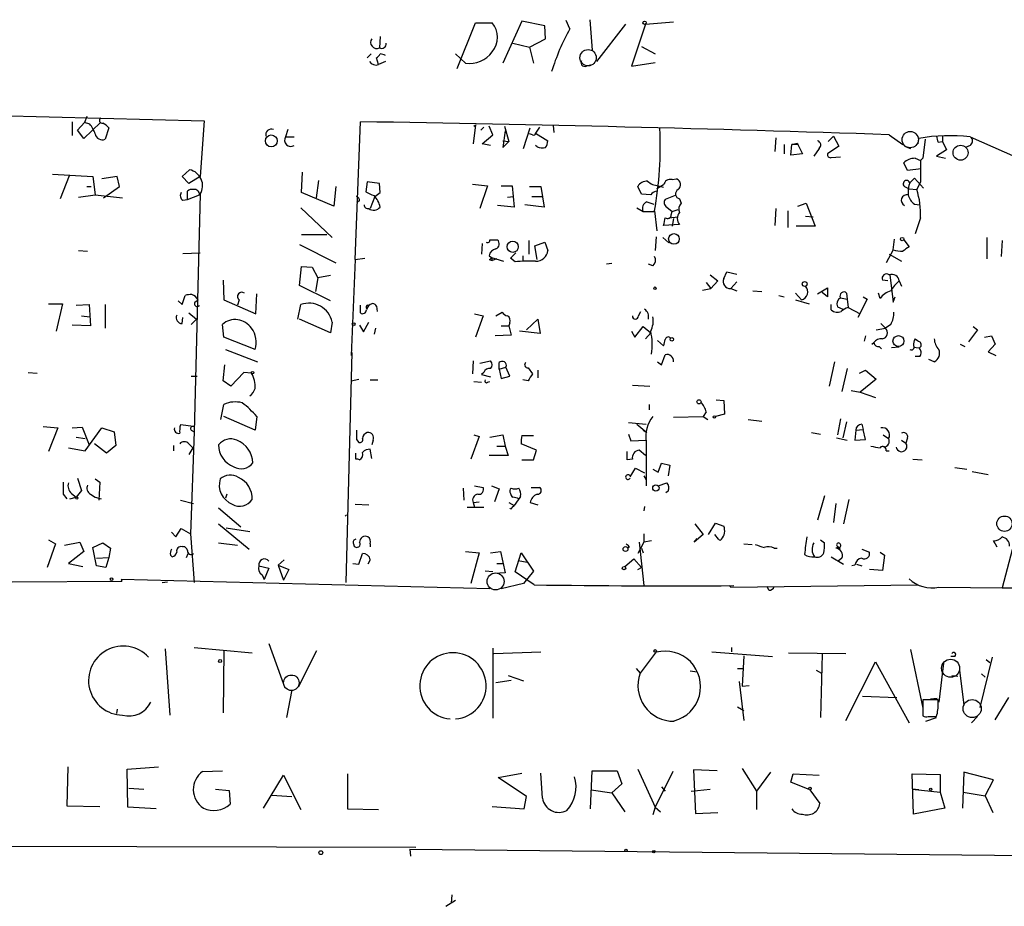
# Model space of a CAD drawing. Extents: x 0 to 741, y 1623 to 2563.
# Drawn here: x 382 to 491, y 1725 to 1823 of the extents above; entities that cross this region are included whole.
import ezdxf

# ---------------------------------------------------------------- set-up
doc = ezdxf.new("R2010")
doc.units = 0
doc.header["$MEASUREMENT"] = 0
doc.layers.add('MAIN', color=5, linetype='CONTINUOUS')

msp = doc.modelspace()

# ---------------------------------------------------------------- linework, layer by layer
at = {"layer": 'MAIN'}
for p, q in [((430.276, 1817.8573), (432.308, 1822.9373)), ((432.308, 1822.9373), (434.1707, 1822.9373)), ((437.4727, 1823.1067), (435.356, 1818.45)), ((440.0127, 1822.5987), (437.4727, 1823.1067)), ((440.0973, 1821.1593), (440.0127, 1822.5987)), ((442.8067, 1822.26), (442.3833, 1823.1913)), ((445.008, 1823.276), (445.262, 1819.8893)), ((448.9873, 1822.768), (445.77, 1818.6193)), ((451.1887, 1822.768), (449.6647, 1818.1113)), ((451.1887, 1822.768), (454.3213, 1823.022)), ((421.7247, 1821.4133), (421.64, 1820.1433)), ((436.4567, 1820.6513), (438.3193, 1820.228)), ((438.3193, 1820.228), (440.0973, 1821.1593)), ((450.7653, 1820.3127), (452.2893, 1819.466)), ((420.7087, 1819.466), (420.2853, 1819.0427)), ((431.2073, 1818.45), (430.1067, 1819.466)), ((438.3193, 1820.228), (438.7427, 1818.45)), ((421.5553, 1818.2807), (421.3013, 1819.0427)), ((422.3173, 1818.6193), (421.5553, 1818.2807)), ((444.754, 1818.196), (445.262, 1818.2807)), ((449.6647, 1818.1113), (452.2893, 1818.5347)), ((350.9433, 1813.37), (402.1667, 1812.0153)), ((387.5193, 1811.9307), (387.5193, 1810.4067)), ((388.112, 1810.9993), (388.874, 1811.846)), ((390.652, 1811.846), (388.7893, 1810.068)), ((389.128, 1812.5233), (388.874, 1811.846)), ((389.4667, 1811.6767), (388.874, 1811.846)), ((402.1667, 1812.0153), (401.7433, 1805.8347)), ((418.9307, 1796.606), (419.5233, 1811.9307)), ((432.308, 1811.592), (432.054, 1809.4753)), ((432.1387, 1811.4227), (432.308, 1811.592)), ((440.944, 1811.5073), (441.0287, 1810.7453)), ((388.7893, 1810.068), (388.112, 1810.9993)), ((391.5833, 1811.2533), (391.16, 1809.9833)), ((411.48, 1811.084), (411.226, 1810.2373)), ((433.2393, 1811.338), (432.9007, 1810.9993)), ((433.07, 1809.4753), (434.2553, 1810.4913)), ((434.2553, 1810.4913), (433.832, 1811.4227)), ((435.61, 1810.9147), (435.356, 1809.052)), ((435.5253, 1811.4227), (436.0333, 1809.7293)), ((437.642, 1808.9673), (438.404, 1811.2533)), ((438.658, 1810.4913), (438.3193, 1810.576)), ((439.42, 1811.338), (438.9967, 1810.6607)), ((438.9967, 1810.6607), (440.3513, 1809.814)), ((478.282, 1810.4913), (479.806, 1809.3907)), ((411.226, 1810.2373), (412.1573, 1810.2373)), ((434.0013, 1809.306), (433.07, 1809.4753)), ((435.356, 1809.814), (436.0333, 1809.7293)), ((435.356, 1809.052), (436.0333, 1809.7293)), ((439.166, 1809.1367), (438.9967, 1809.306)), ((465.6667, 1810.1527), (465.582, 1808.6287)), ((466.598, 1809.3907), (466.598, 1808.3747)), ((467.36, 1808.2053), (467.4447, 1809.3907)), ((467.4447, 1809.3907), (468.0373, 1809.56)), ((468.2067, 1809.3907), (467.4447, 1809.3907)), ((468.0373, 1809.56), (468.63, 1808.3747)), ((471.5087, 1809.7293), (472.1013, 1810.322)), ((472.1013, 1810.322), (472.694, 1809.2213)), ((481.4993, 1809.4753), (481.584, 1810.068)), ((482.2613, 1809.9833), (482.0073, 1807.8667)), ((483.7007, 1809.6447), (484.2087, 1809.7293)), ((484.2087, 1810.322), (484.2087, 1809.7293)), ((484.2087, 1809.7293), (484.632, 1808.798)), ((487.2567, 1809.306), (486.7487, 1809.052)), ((487.2567, 1810.2373), (497.6707, 1805.6653)), ((468.63, 1808.3747), (467.36, 1808.2053)), ((470.4927, 1808.9673), (469.9, 1808.1207)), ((472.694, 1809.2213), (471.424, 1808.3747)), ((479.9753, 1809.2213), (480.6527, 1808.9673)), ((484.632, 1808.798), (483.5313, 1808.1207)), ((471.8473, 1807.9513), (472.8633, 1808.036)), ((480.314, 1806.512), (479.8907, 1807.3587)), ((481.1607, 1807.8667), (481.7533, 1807.6127)), ((482.0073, 1807.8667), (481.7533, 1807.6127)), ((481.7533, 1807.6127), (482.0073, 1807.8667)), ((481.7533, 1807.6127), (481.7533, 1805.242)), ((483.5313, 1808.1207), (484.5473, 1807.8667)), ((385.318, 1806.0887), (389.8053, 1805.8347)), ((399.7113, 1805.8347), (400.558, 1806.5967)), ((413.004, 1804.0567), (413.0887, 1806.3427)), ((481.838, 1806.6813), (480.314, 1806.512)), ((387.1807, 1805.9193), (386.1647, 1803.3793)), ((389.8053, 1805.8347), (390.0593, 1803.8027)), ((392.5147, 1805.8347), (390.8213, 1805.5807)), ((392.7687, 1804.734), (392.5147, 1805.8347)), ((400.4733, 1805.0727), (399.7113, 1805.8347)), ((401.7433, 1805.8347), (400.4733, 1805.0727)), ((414.8667, 1805.4113), (414.6127, 1803.464)), ((420.2853, 1805.242), (420.116, 1804.1413)), ((421.64, 1805.0727), (420.2853, 1805.242)), ((421.7247, 1804.0567), (421.64, 1805.0727)), ((431.9693, 1804.988), (433.6627, 1804.8187)), ((454.152, 1805.496), (454.66, 1805.5807)), ((480.568, 1805.1573), (481.076, 1805.6653)), ((481.076, 1805.6653), (482.092, 1804.5647)), ((481.7533, 1805.242), (481.33, 1804.3953)), ((389.128, 1804.734), (389.636, 1804.734)), ((390.9907, 1803.464), (392.7687, 1804.734)), ((400.304, 1803.2947), (400.304, 1804.226)), ((401.7433, 1803.8873), (401.066, 1777.4713)), ((416.56, 1802.5327), (413.004, 1804.0567)), ((416.814, 1804.734), (416.56, 1802.5327)), ((421.132, 1803.6333), (421.7247, 1804.0567)), ((433.6627, 1804.8187), (432.816, 1802.2787)), ((435.1867, 1804.8187), (436.372, 1804.8187)), ((436.372, 1804.8187), (436.626, 1802.448)), ((438.3193, 1804.734), (439.5893, 1804.734)), ((439.5893, 1804.734), (439.928, 1802.448)), ((450.7653, 1803.8873), (450.342, 1804.734)), ((451.7813, 1803.8027), (450.7653, 1803.8873)), ((452.7127, 1804.734), (452.4587, 1804.48)), ((452.628, 1804.8187), (453.2207, 1804.6493)), ((479.9753, 1804.734), (480.4833, 1804.48)), ((480.4833, 1804.48), (481.33, 1804.3953)), ((388.1967, 1803.5487), (390.0593, 1803.8027)), ((390.0593, 1803.8027), (393.1073, 1803.464)), ((399.796, 1803.21), (400.304, 1803.2947)), ((400.304, 1803.2947), (401.6587, 1803.8027)), ((419.4387, 1803.1253), (419.1, 1802.956)), ((421.132, 1803.6333), (420.624, 1802.2787)), ((435.864, 1803.5487), (436.5413, 1803.6333)), ((438.5733, 1803.6333), (439.674, 1803.6333)), ((451.358, 1803.0407), (452.12, 1802.7867)), ((454.4907, 1803.718), (453.39, 1803.2947)), ((454.9987, 1803.3793), (455.168, 1802.8713)), ((468.122, 1802.5327), (469.0533, 1802.8713)), ((469.0533, 1802.8713), (470.0693, 1800.3313)), ((481.076, 1802.7867), (481.6687, 1802.702)), ((412.9193, 1802.3633), (416.3907, 1799.0613)), ((436.626, 1802.448), (434.7633, 1802.6173)), ((439.928, 1802.448), (437.8113, 1802.702)), ((450.2573, 1802.3633), (450.9347, 1801.94)), ((450.9347, 1801.94), (452.2893, 1801.94)), ((452.2047, 1802.0247), (452.4587, 1799.8233)), ((453.5593, 1802.448), (454.152, 1801.94)), ((453.898, 1802.194), (454.152, 1801.94)), ((454.0673, 1801.6013), (454.152, 1801.94)), ((454.152, 1801.94), (454.8293, 1802.194)), ((465.6667, 1802.2787), (465.582, 1800.416)), ((467.0213, 1802.0247), (467.0213, 1800.162)), ((453.8133, 1801.2627), (454.8293, 1801.3473)), ((454.3213, 1801.178), (454.152, 1800.3313)), ((468.9687, 1801.432), (469.8153, 1801.3473)), ((481.7533, 1801.2627), (481.1607, 1799.4847)), ((454.9987, 1800.5007), (453.2207, 1800.416)), ((470.0693, 1800.3313), (467.9527, 1800.3313)), ((413.004, 1799.4), (415.798, 1799.4)), ((433.07, 1798.384), (432.9853, 1797.1987)), ((433.9167, 1798.8073), (434.7633, 1798.8073)), ((438.2347, 1798.7227), (438.2347, 1797.1987)), ((438.912, 1798.13), (440.0127, 1798.5533)), ((440.0127, 1798.5533), (440.3513, 1797.622)), ((452.374, 1799.146), (452.2893, 1797.622)), ((453.136, 1799.0613), (453.8133, 1798.4687)), ((478.7053, 1797.7067), (478.8747, 1798.892)), ((479.8907, 1798.8073), (480.4833, 1798.0453)), ((489.1193, 1799.0613), (489.1193, 1796.6907)), ((490.8127, 1798.7227), (490.728, 1796.9447)), ((388.1967, 1797.622), (389.2127, 1797.5373)), ((399.796, 1797.2833), (401.7433, 1797.368)), ((412.75, 1798.2993), (416.814, 1796.2673)), ((436.7953, 1797.368), (436.372, 1796.9447)), ((439.166, 1796.606), (438.912, 1798.13)), ((478.7053, 1797.7067), (477.9433, 1796.2673)), ((418.9307, 1796.606), (418.5073, 1785.938)), ((418.9307, 1796.606), (420.0313, 1796.7753)), ((433.832, 1797.0293), (434.086, 1796.86)), ((433.832, 1796.606), (434.1707, 1796.5213)), ((434.086, 1796.86), (434.1707, 1796.5213)), ((434.086, 1796.86), (435.4407, 1796.4367)), ((434.6787, 1796.6907), (434.1707, 1796.5213)), ((436.7107, 1796.352), (436.2027, 1796.7753)), ((437.5573, 1797.0293), (437.5573, 1796.4367)), ((447.4633, 1796.1827), (446.8707, 1796.098)), ((478.282, 1797.1987), (479.6367, 1796.4367)), ((412.75, 1793.7273), (413.004, 1795.844)), ((413.004, 1795.844), (414.1893, 1795.7593)), ((414.1893, 1795.7593), (414.782, 1794.574)), ((452.0353, 1795.9287), (451.5273, 1796.098)), ((459.9093, 1794.4893), (460.248, 1795.2513)), ((460.248, 1795.2513), (461.3487, 1794.9973)), ((404.2833, 1794.32), (404.368, 1792.1187)), ((414.782, 1794.574), (414.528, 1793.05)), ((416.2213, 1794.828), (414.782, 1794.574)), ((457.962, 1794.066), (458.47, 1793.3887)), ((458.3853, 1794.9127), (459.232, 1794.2353)), ((459.232, 1794.2353), (458.47, 1793.3887)), ((461.3487, 1794.1507), (460.6713, 1793.3887)), ((478.1127, 1794.2353), (477.52, 1794.32)), ((478.3667, 1794.9127), (478.7053, 1791.8647)), ((479.3827, 1794.2353), (479.6367, 1793.6427)), ((416.2213, 1792.034), (412.75, 1793.7273)), ((457.5387, 1793.2193), (458.47, 1793.3887)), ((460.6713, 1793.3887), (461.3487, 1793.1347)), ((463.1267, 1793.1347), (464.1427, 1793.05)), ((470.3233, 1792.796), (471.424, 1793.4733)), ((471.424, 1792.4573), (470.8313, 1792.9653)), ((471.424, 1793.4733), (471.424, 1792.4573)), ((399.288, 1792.034), (399.7113, 1791.6107)), ((399.7113, 1791.6107), (400.05, 1792.6267)), ((401.1507, 1791.8647), (401.4893, 1792.1187)), ((404.368, 1792.1187), (407.924, 1790.5947)), ((406.0613, 1792.1187), (405.892, 1791.526)), ((407.924, 1790.5947), (408.0087, 1792.796)), ((466.0053, 1792.6267), (466.598, 1792.4573)), ((467.868, 1792.8807), (468.5453, 1792.1187)), ((467.868, 1792.1187), (469.392, 1791.6953)), ((472.8633, 1792.3727), (473.6253, 1792.2033)), ((473.5407, 1792.8807), (473.6253, 1792.2033)), ((473.6253, 1792.2033), (473.71, 1791.272)), ((475.8267, 1792.2033), (474.8107, 1790.1713)), ((475.4033, 1792.4573), (475.8267, 1792.2033)), ((477.266, 1792.288), (477.0967, 1792.8807)), ((478.7053, 1791.8647), (478.9593, 1792.4573)), ((478.8747, 1792.288), (478.9593, 1792.4573)), ((384.8947, 1791.6953), (386.4187, 1791.6953)), ((386.4187, 1791.6953), (385.7413, 1788.6473)), ((387.9427, 1791.526), (389.382, 1791.6107)), ((389.382, 1791.6107), (389.5513, 1789.24)), ((391.16, 1791.6107), (391.16, 1788.986)), ((412.5807, 1790.002), (412.9193, 1791.6107)), ((419.5233, 1790.6793), (419.5233, 1791.526)), ((420.37, 1791.526), (420.624, 1791.6107)), ((421.3013, 1791.4413), (421.386, 1790.8487)), ((434.594, 1790.3407), (435.2713, 1790.764)), ((450.4267, 1790.3407), (450.6807, 1790.8487)), ((471.8473, 1791.018), (471.8473, 1791.6107)), ((472.5247, 1791.3567), (473.1173, 1791.1027)), ((473.71, 1791.272), (475.0647, 1790.5947)), ((388.5353, 1790.3407), (389.4667, 1790.256)), ((399.7113, 1789.494), (399.796, 1790.1713)), ((400.4733, 1790.6793), (401.32, 1790.002)), ((401.32, 1790.002), (400.7273, 1789.4093)), ((416.2213, 1788.478), (412.75, 1790.002)), ((416.3907, 1789.6633), (416.2213, 1788.478)), ((419.862, 1788.5627), (420.4547, 1789.6633)), ((432.2233, 1790.5947), (433.1547, 1790.3407)), ((433.1547, 1790.3407), (432.308, 1787.97)), ((437.9807, 1788.8167), (439.2507, 1790.002)), ((439.2507, 1790.002), (439.5047, 1788.3933)), ((389.5513, 1789.24), (387.5193, 1789.3247)), ((404.368, 1787.97), (404.1987, 1789.4093)), ((419.4387, 1789.3247), (419.862, 1788.5627)), ((421.2167, 1788.986), (421.0473, 1788.3087)), ((435.1867, 1789.24), (436.0333, 1789.24)), ((436.118, 1789.5787), (436.0333, 1789.24)), ((436.0333, 1789.24), (436.2873, 1788.224)), ((439.5047, 1788.3933), (437.2187, 1788.6473)), ((449.6647, 1788.6473), (450.0033, 1787.97)), ((450.0033, 1787.97), (450.9347, 1789.1553)), ((450.9347, 1789.1553), (451.7813, 1788.478)), ((476.8427, 1788.8167), (477.8587, 1788.986)), ((477.3507, 1789.494), (477.8587, 1788.986)), ((478.4513, 1789.4093), (477.8587, 1788.986)), ((488.1033, 1788.8167), (487.0873, 1787.462)), ((487.5953, 1789.1553), (488.1033, 1788.8167)), ((407.8393, 1786.6153), (404.368, 1787.97)), ((436.2873, 1788.224), (434.5093, 1788.1393)), ((451.1887, 1787.8007), (451.7813, 1788.478)), ((452.5433, 1787.6313), (453.2207, 1787.0387)), ((475.6573, 1788.1393), (475.488, 1787.5467)), ((488.8653, 1787.97), (489.6273, 1788.1393)), ((489.6273, 1788.1393), (490.0507, 1787.208)), ((404.5373, 1786.6153), (408.0933, 1785.2607)), ((476.3347, 1787.208), (476.5887, 1787.3773)), ((477.1813, 1786.954), (477.4353, 1786.7)), ((479.3827, 1786.8693), (478.536, 1786.7847)), ((480.9913, 1786.8693), (481.584, 1786.7847)), ((486.156, 1787.208), (486.664, 1786.954)), ((490.0507, 1787.208), (489.2887, 1786.3613)), ((489.2887, 1786.3613), (490.1353, 1785.938)), ((418.592, 1786.2767), (417.9147, 1760.7073)), ((432.054, 1785.3453), (431.9693, 1783.906)), ((432.816, 1785.0913), (434.0013, 1785.3453)), ((452.5433, 1785.2607), (452.9667, 1784.922)), ((452.9667, 1784.922), (453.39, 1786.0227)), ((472.186, 1785.2607), (471.5933, 1782.5513)), ((481.6687, 1785.8533), (481.1607, 1785.8533)), ((483.2773, 1785.2607), (482.6847, 1785.5147)), ((404.2833, 1783.144), (404.4527, 1784.922)), ((434.9327, 1784.414), (434.9327, 1785.176)), ((434.9327, 1784.414), (435.6947, 1784.668)), ((434.9327, 1784.414), (435.1867, 1783.398)), ((436.118, 1783.652), (435.6947, 1784.668)), ((438.15, 1784.5833), (438.658, 1783.906)), ((439.2507, 1784.3293), (439.2507, 1783.4827)), ((473.6253, 1784.4987), (473.0327, 1781.9587)), ((474.98, 1783.9907), (475.6573, 1784.3293)), ((475.6573, 1784.3293), (476.8427, 1783.3133)), ((382.6087, 1784.0753), (383.6247, 1783.9907)), ((400.7273, 1783.652), (401.4047, 1783.652)), ((405.13, 1782.5513), (404.2833, 1783.144)), ((406.5693, 1784.0753), (405.13, 1782.5513)), ((407.416, 1783.9907), (406.5693, 1784.0753)), ((418.5073, 1783.144), (419.354, 1783.3133)), ((420.624, 1783.2287), (421.4707, 1783.2287)), ((432.1387, 1783.0593), (432.9853, 1782.9747)), ((433.2393, 1784.0753), (432.9853, 1783.8213)), ((432.9853, 1783.8213), (434.0013, 1783.5673)), ((433.6627, 1782.9747), (433.9167, 1783.0593)), ((435.1867, 1783.398), (436.118, 1783.652)), ((438.15, 1783.144), (437.5573, 1783.2287)), ((476.8427, 1783.3133), (475.0647, 1781.874)), ((449.7493, 1782.636), (451.6967, 1782.5513)), ((474.0487, 1782.0433), (475.0647, 1781.874)), ((459.0627, 1781.0273), (459.9093, 1780.9427)), ((459.9093, 1780.9427), (459.994, 1779.4187)), ((475.0647, 1781.874), (476.758, 1781.2813)), ((404.0293, 1778.826), (404.368, 1780.5193)), ((451.612, 1780.5193), (451.612, 1779.9267)), ((407.8393, 1777.6407), (404.368, 1779.1647)), ((408.0087, 1779.1647), (407.8393, 1777.6407)), ((454.3213, 1779.08), (457.6233, 1779.1647)), ((457.962, 1779.6727), (457.6233, 1779.1647)), ((457.6233, 1779.1647), (458.1313, 1778.826)), ((459.994, 1779.4187), (458.978, 1779.1647)), ((462.6187, 1778.826), (464.1427, 1778.6567)), ((472.8633, 1778.9107), (472.5247, 1777.1327)), ((495.9773, 1779.7573), (490.8127, 1760.1147)), ((384.302, 1778.064), (385.9107, 1777.8947)), ((385.9107, 1777.8947), (384.8947, 1775.27)), ((387.5193, 1777.8947), (388.62, 1777.9793)), ((388.62, 1777.9793), (389.382, 1776.032)), ((388.9587, 1775.3547), (390.8213, 1777.8947)), ((390.8213, 1777.8947), (392.176, 1777.4713)), ((400.9813, 1778.064), (399.542, 1778.2333)), ((400.7273, 1777.6407), (401.066, 1777.4713)), ((449.326, 1778.4873), (451.2733, 1778.318)), ((450.2573, 1778.318), (451.358, 1777.3867)), ((450.9347, 1777.6407), (451.358, 1777.3867)), ((473.5407, 1778.572), (473.1173, 1776.794)), ((474.5567, 1777.6407), (474.472, 1776.54)), ((474.5567, 1777.6407), (475.4033, 1777.7253)), ((475.234, 1778.318), (475.4033, 1777.7253)), ((475.6573, 1776.6247), (475.4033, 1777.7253)), ((387.9427, 1776.8787), (388.9587, 1776.7093)), ((392.176, 1777.4713), (392.3453, 1775.9473)), ((401.066, 1777.4713), (400.6427, 1766.126)), ((419.1, 1776.6247), (419.354, 1776.286)), ((420.9627, 1776.54), (420.7933, 1776.032)), ((432.7313, 1776.9633), (431.8, 1774.4233)), ((432.1387, 1777.1327), (432.7313, 1776.9633)), ((433.9167, 1776.8787), (435.356, 1777.1327)), ((435.356, 1777.1327), (435.61, 1775.8627)), ((437.4727, 1777.048), (438.7427, 1777.048)), ((449.326, 1777.2173), (449.58, 1776.4553)), ((449.58, 1776.4553), (451.2733, 1776.54)), ((469.646, 1777.3867), (470.662, 1777.2173)), ((472.44, 1776.794), (473.6253, 1776.54)), ((474.472, 1776.54), (475.6573, 1776.6247)), ((477.6047, 1777.1327), (478.1973, 1776.7093)), ((479.6367, 1776.54), (480.1447, 1776.2013)), ((480.314, 1776.794), (480.1447, 1776.2013)), ((387.096, 1775.6933), (388.9587, 1775.3547)), ((391.3293, 1775.1007), (389.9747, 1776.1167)), ((392.3453, 1775.9473), (391.3293, 1775.1007)), ((398.78, 1775.9473), (398.78, 1775.3547)), ((400.4733, 1776.1167), (400.8967, 1775.6933)), ((400.8967, 1775.6933), (400.4733, 1774.9313)), ((420.7933, 1774.508), (420.624, 1775.524)), ((434.6787, 1775.8627), (435.61, 1775.8627)), ((435.61, 1775.8627), (435.9487, 1774.8467)), ((439.0813, 1775.4393), (437.388, 1776.1167)), ((438.7427, 1774.3387), (439.0813, 1775.4393)), ((451.1887, 1774.8467), (450.5113, 1775.4393)), ((451.2733, 1776.3707), (451.2733, 1771.46)), ((419.0153, 1774.4233), (419.0153, 1775.1007)), ((435.9487, 1774.8467), (433.832, 1774.8467)), ((437.4727, 1774.3387), (438.7427, 1774.3387)), ((449.1567, 1774.3387), (449.1567, 1775.27)), ((449.7493, 1774.4233), (449.1567, 1774.3387)), ((477.9433, 1775.3547), (478.282, 1775.3547)), ((480.9067, 1774.4233), (481.9227, 1774.3387)), ((449.4953, 1772.476), (450.088, 1773.4073)), ((450.088, 1773.4073), (451.104, 1772.8993)), ((452.0353, 1773.3227), (452.628, 1772.984)), ((452.628, 1772.984), (452.9667, 1774)), ((452.9667, 1774), (453.898, 1773.746)), ((453.898, 1773.746), (453.7287, 1772.5607)), ((485.5633, 1773.492), (486.918, 1773.3227)), ((388.112, 1772.3067), (388.5353, 1770.952)), ((390.0593, 1772.222), (390.5673, 1771.8833)), ((451.0193, 1772.5607), (451.2733, 1772.1373)), ((487.5107, 1773.0687), (489.2887, 1772.73)), ((390.5673, 1771.8833), (390.4827, 1769.8513)), ((430.9533, 1771.206), (431.038, 1769.8513)), ((432.2233, 1771.46), (433.1547, 1771.2907)), ((434.086, 1771.46), (434.9327, 1771.1213)), ((434.9327, 1771.1213), (434.4247, 1769.682)), ((438.4887, 1771.2907), (439.42, 1771.2907)), ((452.628, 1771.46), (453.5593, 1771.7987)), ((386.5033, 1770.5287), (386.9267, 1770.0207)), ((387.2653, 1770.0207), (387.9427, 1770.19)), ((387.4347, 1770.6133), (387.9427, 1770.19)), ((388.5353, 1770.952), (387.9427, 1770.19)), ((389.5513, 1770.5287), (390.0593, 1770.19)), ((390.0593, 1770.19), (390.7367, 1770.0207)), ((404.7067, 1770.5287), (404.5373, 1770.1053)), ((436.9647, 1770.1053), (436.4567, 1770.19)), ((437.3033, 1770.2747), (436.626, 1769.2587)), ((453.7287, 1770.8673), (453.4747, 1770.698)), ((471.0853, 1770.3593), (470.3233, 1767.65)), ((473.7947, 1769.936), (473.202, 1767.2267)), ((399.542, 1769.8513), (400.9813, 1769.5127)), ((403.7753, 1769.0047), (406.2307, 1766.888)), ((418.9307, 1769.428), (420.4547, 1769.3433)), ((431.3767, 1769.0893), (433.2393, 1769.0893)), ((432.054, 1769.5973), (432.7313, 1769.682)), ((432.054, 1769.5973), (432.2233, 1769.0893)), ((436.0333, 1769.5973), (436.626, 1769.2587)), ((436.372, 1769.0893), (436.626, 1769.2587)), ((438.404, 1769.5973), (439.2507, 1769.3433)), ((451.104, 1769.174), (451.0193, 1768.666)), ((472.3553, 1769.5127), (472.1013, 1767.396)), ((417.83, 1768.0733), (417.9993, 1768.2427)), ((399.034, 1765.7873), (399.6267, 1766.7187)), ((399.6267, 1766.7187), (400.6427, 1766.126)), ((403.7753, 1767.2267), (407.162, 1764.4327)), ((404.622, 1766.8033), (407.2467, 1766.38)), ((456.692, 1767.2267), (457.6233, 1766.0413)), ((458.216, 1766.0413), (458.978, 1767.3113)), ((458.978, 1767.3113), (459.9093, 1766.9727)), ((398.526, 1766.2953), (399.034, 1765.7873)), ((400.6427, 1766.126), (401.066, 1760.7073)), ((451.0193, 1766.126), (451.0193, 1765.1947)), ((457.6233, 1766.0413), (456.6073, 1765.1947)), ((456.6073, 1765.1947), (456.946, 1765.618)), ((459.3167, 1765.5333), (458.8933, 1766.0413)), ((385.6567, 1765.0253), (384.7253, 1762.4007)), ((384.8947, 1765.4487), (385.6567, 1765.0253)), ((386.6727, 1764.856), (388.366, 1765.1947)), ((388.366, 1765.1947), (388.7893, 1764.1787)), ((389.8053, 1764.602), (390.906, 1765.11)), ((390.2287, 1762.57), (389.8053, 1764.602)), ((390.906, 1765.11), (391.7527, 1764.5173)), ((391.7527, 1764.5173), (391.5833, 1763.5013)), ((403.7753, 1765.11), (405.892, 1764.856)), ((418.7613, 1765.0253), (418.846, 1764.7713)), ((420.624, 1765.0253), (420.624, 1764.6867)), ((449.4107, 1764.6867), (449.2413, 1764.5173)), ((451.0193, 1765.1947), (450.342, 1763.9247)), ((450.5113, 1765.1947), (451.0193, 1760.3687)), ((450.7653, 1764.5173), (450.9347, 1764.0093)), ((451.866, 1765.364), (451.0193, 1765.1947)), ((462.1107, 1765.0253), (463.042, 1764.9407)), ((465.4973, 1764.5173), (465.836, 1764.5173)), ((470.662, 1765.4487), (471.0853, 1765.11)), ((472.5247, 1764.602), (472.3553, 1764.5173)), ((472.6093, 1764.6867), (472.7787, 1764.4327)), ((489.966, 1765.11), (489.8813, 1765.364)), ((489.8813, 1765.364), (490.22, 1764.6867)), ((388.7893, 1764.1787), (387.096, 1762.824)), ((390.2287, 1763.4167), (391.5833, 1763.5013)), ((391.5833, 1763.5013), (391.2447, 1762.4007)), ((398.4413, 1763.7553), (398.6107, 1763.586)), ((400.2193, 1763.5013), (400.3887, 1763.9247)), ((419.354, 1762.7393), (419.7773, 1763.9247)), ((431.2073, 1764.1787), (432.7313, 1764.0093)), ((432.7313, 1764.0093), (431.8, 1760.6227)), ((434.0013, 1764.0093), (435.102, 1764.1787)), ((435.102, 1764.1787), (435.61, 1761.808)), ((436.7107, 1761.8927), (437.388, 1764.0093)), ((437.388, 1764.0093), (438.7427, 1761.9773)), ((471.8473, 1763.586), (473.202, 1762.7393)), ((473.0327, 1763.4167), (472.6093, 1763.078)), ((475.234, 1764.4327), (476.0807, 1764.094)), ((477.266, 1764.094), (477.774, 1763.7553)), ((477.774, 1763.7553), (477.52, 1762.062)), ((387.096, 1762.824), (388.7047, 1762.4853)), ((391.2447, 1762.4007), (390.2287, 1762.57)), ((408.2627, 1762.57), (409.3633, 1762.316)), ((409.3633, 1762.316), (408.8553, 1761.046)), ((410.3793, 1762.6547), (411.0567, 1763.2473)), ((410.3793, 1762.6547), (410.972, 1760.9613)), ((410.3793, 1762.6547), (411.5647, 1762.1467)), ((418.6767, 1762.824), (419.354, 1762.7393)), ((420.624, 1763.2473), (420.37, 1762.7393)), ((434.6787, 1762.824), (435.356, 1762.824)), ((437.0493, 1763.1627), (438.0653, 1762.9933)), ((448.9027, 1762.4853), (449.9187, 1763.332)), ((449.9187, 1763.332), (450.7653, 1762.4007)), ((450.342, 1762.1467), (450.7653, 1762.4007)), ((474.472, 1762.6547), (474.1333, 1762.57)), ((474.6413, 1762.7393), (475.234, 1762.57)), ((408.6013, 1761.554), (408.8553, 1761.046)), ((411.5647, 1762.1467), (410.972, 1760.9613)), ((434.2553, 1761.8927), (433.4087, 1761.9773)), ((435.61, 1761.808), (434.4247, 1761.7233)), ((438.8273, 1760.4533), (436.7107, 1761.8927)), ((438.7427, 1761.9773), (437.642, 1760.6227)), ((477.52, 1762.062), (476.0807, 1762.1467)), ((380.8307, 1760.792), (393.0227, 1760.8767)), ((433.9167, 1760.03), (392.938, 1761.046)), ((392.938, 1761.046), (393.0227, 1760.8767)), ((397.51, 1760.7073), (398.1027, 1760.792)), ((437.642, 1760.6227), (435.1867, 1760.03)), ((460.502, 1760.3687), (460.6713, 1760.1993)), ((460.6713, 1760.1993), (481.4147, 1760.4533)), ((464.9047, 1759.8607), (464.7353, 1760.284)), ((483.7853, 1760.1993), (490.8127, 1760.1147)), ((490.8127, 1760.1147), (508.1693, 1760.284)), ((409.3633, 1753.934), (411.1413, 1749.0233)), ((397.8487, 1753.3413), (398.3567, 1745.9753)), ((401.066, 1753.5107), (407.5007, 1752.918)), ((404.368, 1753.172), (404.2833, 1746.2293)), ((412.6653, 1749.108), (414.6973, 1753.172)), ((434.2553, 1753.426), (434.2553, 1745.6367)), ((434.34, 1752.8333), (439.5893, 1753.0027)), ((452.374, 1753.0027), (450.596, 1750.632)), ((458.5547, 1753.0027), (465.328, 1752.4947)), ((460.756, 1753.5107), (460.756, 1753.0027)), ((462.1107, 1752.5793), (461.9413, 1749.1927)), ((467.106, 1752.918), (473.456, 1752.8333)), ((470.8313, 1752.7487), (470.662, 1745.7213)), ((480.6527, 1753.2567), (482.0073, 1746.7373)), ((485.5633, 1752.4947), (485.14, 1752.4947)), ((473.456, 1745.3827), (476.758, 1751.902)), ((476.758, 1751.902), (480.4833, 1745.1287)), ((484.2933, 1751.7327), (483.7853, 1747.4147)), ((489.712, 1752.41), (488.3573, 1746.822)), ((489.0347, 1752.156), (489.458, 1751.8173)), ((435.9487, 1750.378), (437.642, 1749.7853)), ((450.1727, 1751.14), (450.596, 1750.632)), ((456.184, 1750.886), (456.946, 1750.8013)), ((461.4333, 1751.14), (462.1107, 1751.14)), ((470.154, 1750.9707), (470.7467, 1750.632)), ((485.2247, 1750.378), (485.902, 1750.2933)), ((486.0713, 1750.9707), (486.5793, 1747.076)), ((488.5267, 1750.5473), (488.95, 1750.2087)), ((434.594, 1749.616), (436.2873, 1749.87)), ((461.6027, 1749.7007), (462.1107, 1745.3827)), ((461.9413, 1749.1927), (462.7033, 1749.2773)), ((411.9033, 1748.7693), (411.3107, 1745.7213)), ((475.3187, 1748.092), (479.1287, 1747.9227)), ((483.7007, 1747.6687), (482.0073, 1747.6687)), ((482.0073, 1747.6687), (482.0073, 1745.8907)), ((483.616, 1747.838), (482.854, 1747.7533)), ((483.7007, 1747.33), (483.7007, 1747.6687)), ((490.0507, 1745.4673), (491.5747, 1747.9227)), ((392.5147, 1746.6527), (392.43, 1746.1447)), ((461.4333, 1746.9067), (462.1107, 1746.4833)), ((482.346, 1745.298), (483.5313, 1745.7213)), ((482.6, 1745.806), (483.5313, 1745.806)), ((488.1033, 1745.806), (487.426, 1745.1287)), ((387.0113, 1740.218), (386.9267, 1735.9)), ((393.6153, 1739.964), (397.0867, 1740.218)), ((393.7, 1735.7307), (393.6153, 1739.964)), ((401.9973, 1739.71), (404.1987, 1739.7947)), ((418.084, 1739.456), (418.084, 1735.5613)), ((434.848, 1739.0327), (437.4727, 1739.5407)), ((439.7587, 1736.7467), (439.5893, 1739.5407)), ((445.0927, 1735.5613), (445.262, 1739.7947)), ((445.262, 1739.7947), (448.056, 1739.7947)), ((448.056, 1739.7947), (448.564, 1738.3553)), ((450.342, 1739.964), (452.2893, 1735.7307)), ((454.2367, 1739.71), (452.2893, 1735.7307)), ((459.1473, 1739.7947), (456.5227, 1739.8793)), ((456.5227, 1739.8793), (456.7767, 1735.0533)), ((461.9413, 1740.0487), (463.55, 1737.5087)), ((465.074, 1739.6253), (463.55, 1737.5087)), ((467.36, 1738.5247), (467.614, 1739.456)), ((467.614, 1739.456), (470.4927, 1739.2867)), ((480.9913, 1734.9687), (480.822, 1739.456)), ((480.822, 1739.456), (483.9547, 1739.3713)), ((483.9547, 1739.3713), (483.9547, 1737.424)), ((486.5793, 1739.6253), (486.41, 1735.646)), ((489.8813, 1738.7787), (486.5793, 1739.6253)), ((408.7707, 1735.646), (410.972, 1739.2867)), ((410.972, 1739.2867), (412.9193, 1735.4767)), ((437.9807, 1736.916), (434.848, 1739.0327)), ((448.564, 1738.3553), (447.4633, 1737.3393)), ((469.4767, 1737.678), (467.36, 1738.5247)), ((488.95, 1737.0007), (489.8813, 1738.7787)), ((393.7847, 1737.8473), (395.478, 1737.7627)), ((403.4367, 1737.7627), (404.9607, 1737.5933)), ((404.9607, 1737.5933), (405.0453, 1736.0693)), ((445.1773, 1737.678), (447.4633, 1737.3393)), ((447.4633, 1737.3393), (448.9027, 1735.2227)), ((452.9667, 1738.0167), (453.39, 1737.5087)), ((456.2687, 1737.5087), (458.3853, 1737.7627)), ((463.55, 1737.5087), (463.55, 1735.4767)), ((469.4767, 1737.678), (470.5773, 1736.154)), ((481.584, 1737.678), (480.822, 1737.7627)), ((480.822, 1737.7627), (483.9547, 1737.424)), ((483.9547, 1737.424), (484.4627, 1735.646)), ((486.4947, 1737.424), (488.95, 1737.0007)), ((409.702, 1737.0853), (411.9033, 1736.916)), ((437.7267, 1735.5613), (437.9807, 1736.916)), ((488.95, 1737.0007), (489.7967, 1735.138)), ((386.9267, 1735.9), (390.5673, 1735.8153)), ((396.8327, 1735.5613), (393.7, 1735.7307)), ((418.084, 1735.5613), (421.5553, 1735.4767)), ((434.1707, 1735.8153), (437.7267, 1735.5613)), ((452.2893, 1735.7307), (452.0353, 1734.884)), ((452.2893, 1735.7307), (452.882, 1735.2227)), ((456.7767, 1735.0533), (459.232, 1735.138)), ((484.4627, 1735.646), (480.9913, 1734.9687)), ((425.704, 1731.2433), (341.0373, 1731.4973)), ((425.0267, 1731.074), (425.1113, 1730.312)), ((425.0267, 1731.074), (498.0093, 1730.312)), ((429.006, 1724.724), (430.1067, 1725.4013)), ((429.6833, 1725.994), (429.5987, 1725.0627))]:
    msp.add_line(p, q, dxfattribs=at)
for centre, radius in [((451.1039, 1822.9374), 0.1893), ((409.6288, 1809.804), 0.6611), ((486.2045, 1808.4921), 0.8343), ((454.3656, 1798.9015), 0.5927), ((436.4524, 1798.0378), 0.6229), ((479.7213, 1798.892), 0.1893), ((468.8839, 1793.8967), 0.2677), ((452.247, 1793.431), 0.1338), ((418.7824, 1789.4306), 0.1496), ((454.1278, 1787.7463), 0.201), ((479.3092, 1787.5484), 0.6092), ((407.5429, 1784.0331), 0.1338), ((457.1435, 1780.8016), 0.2275), ((458.851, 1779.1224), 0.1338), ((452.3592, 1771.2245), 0.3573), ((388.0273, 1770.1054), 0.1197), ((491.0852, 1767.2561), 0.8516), ((448.9873, 1764.4327), 0.2677), ((448.818, 1762.3161), 0.1893), ((391.8796, 1761.0884), 0.1338), ((452.2681, 1753.1085), 0.1496), ((403.9446, 1751.9867), 0.1693), ((469.4766, 1737.8192), 0.1411), ((482.8963, 1737.7204), 0.1338), ((415.1327, 1730.687), 0.218), ((449.0296, 1730.947), 0.1338), ((452.1199, 1730.7918), 0.1411)]:
    msp.add_circle(centre, radius, dxfattribs=at)
at = {"layer": 'MAIN', "color": 5}
for centre, radius in [((444.8299, 1819.0494), 0.9087), ((480.6103, 1809.941), 0.9062), ((434.5516, 1760.8344), 0.9431), ((485.1027, 1751.1919), 1.0027), ((411.8609, 1749.5737), 0.8616), ((487.4961, 1746.704), 1.0055)]:
    msp.add_circle(centre, radius, dxfattribs=at)
at = {"layer": 'MAIN'}
for centre, radius, start, end in [((432.2836, 1821.3287), 2.4797, 319.553336, 40.444906), ((463.3248, 1810.6604), 23.57, 150.519004, 163.083589), ((421.3437, 1820.7571), 0.6816, 143.842859, 295.768022), ((421.8855, 1820.6005), 0.519, 241.765797, 5.61722), ((421.0049, 1819.7626), 0.7785, 292.378134, 337.605454), ((421.7245, 1818.3434), 1.1226, 58.125001, 89.989792), ((431.6912, 1821.4133), 3.0025, 260.725592, 325.670052), ((421.271, 1819.1211), 0.8872, 214.442337, 288.69023), ((444.4577, 1818.5064), 0.4292, 152.587157, 313.668658), ((386.7884, 1809.5249), 3.4356, 17.81475, 38.779095), ((390.8599, 1812.0923), 0.3342, 128.46437, 277.928861), ((389.8506, 1809.6486), 2.3616, 42.8036, 63.455563), ((368.6909, -1463.1652), 3275.4904, 88.0826445, 89.11079), ((390.8586, 1810.742), 0.8164, 191.732503, 291.665869), ((409.6596, 1810.4679), 0.6515, 71.03661, 192.941879), ((438.785, 1810.6606), 0.2117, 233.124688, 0.027065), ((413.3133, 1809.1364), 39.5363, 349.637356, 2.946498), ((411.7763, 1809.8563), 0.6693, 145.303222, 304.696778), ((438.8292, 1809.898), 1.5244, 326.291169, 356.841227), ((470.1962, 1809.3483), 0.4827, 307.890597, 74.734471), ((484.9526, 1792.3196), 18.0652, 82.672349, 100.746762), ((652.9173, 1852.3274), 174.5167, 193.9276, 194.156815), ((486.9373, 1809.8101), 0.5968, 302.358529, 35.03213), ((439.8432, 1811.4207), 2.3823, 253.485048, 276.122934), ((471.7486, 1808.2759), 0.3393, 163.071082, 286.912762), ((481.1668, 1806.0099), 1.8568, 90.188229, 133.413525), ((400.1737, 1804.8146), 1.8231, 329.425939, 77.830831), ((451.3863, 1804.1131), 1.2149, 87.33919, 149.265937), ((452.7461, 1806.7311), 1.916, 227.136122, 266.466195), ((453.9514, 1804.7832), 0.7405, 74.282051, 170.666152), ((454.4073, 1804.9398), 0.6889, 307.776506, 68.481214), ((480.2112, 1805.0303), 0.3787, 19.592765, 231.474861), ((483.1903, 1804.1417), 2.8121, 158.828933, 186.923853), ((400.1154, 1803.7141), 0.5968, 144.96787, 237.641471), ((400.812, 1803.6333), 0.7806, 77.473581, 130.599702), ((401.0895, 1803.8355), 0.5702, 356.701993, 100.939423), ((423.1261, 1809.5277), 6.1704, 240.802085, 250.31201), ((452.713, 1803.1248), 1.1522, 107.110772, 143.960562), ((455.5829, 1799.7535), 5.6657, 114.640802, 123.464564), ((455.0801, 1803.915), 0.5418, 117.572377, 261.359957), ((473.3751, 1801.7255), 8.391, 356.838275, 18.55263), ((418.9899, 1803.193), 0.4539, 351.421795, 75.960695), ((419.2906, 1801.9653), 2.4815, 11.216652, 44.934695), ((451.6968, 1802.2787), 0.834, 113.97086, 203.961791), ((453.8787, 1802.9521), 0.5968, 144.96787, 237.641471), ((455.7815, 1802.247), 0.8753, 134.500098, 206.582615), ((480.2528, 1803.1865), 0.6332, 76.679176, 244.009547), ((482.0066, 1804.1409), 1.6431, 191.878242, 235.50333), ((420.3797, 1802.7051), 0.4329, 180.410194, 279.975782), ((420.9959, 1803.0671), 0.9563, 235.53221, 319.652812), ((455.7183, 1801.178), 0.9882, 136.734463, 223.265537), ((241.6015, 1843.1701), 215.8949, 348.578099, 348.807251), ((453.644, 1801.6013), 0.4233, 233.124688, 0), ((433.6626, 1798.751), 0.2603, 229.424969, 12.49299), ((434.3178, 1798.3594), 0.6317, 295.928187, 45.153917), ((434.721, 1796.9023), 0.898, 98.130102, 171.869898), ((439.0486, 1797.7441), 1.3084, 267.726717, 354.645401), ((479.8061, 1801.1985), 3.6612, 252.502393, 269.998435), ((607.1565, 1628.4504), 211.6803, 126.756654, 126.985815), ((433.7895, 1796.9025), 0.2995, 278.157154, 351.842846), ((436.0329, 1797.1143), 0.3791, 296.6056, 333.428191), ((438.4469, 1780.3845), 16.0616, 88.038343, 96.205583), ((451.495, 1796.5409), 0.8165, 311.430165, 29.638699), ((460.6048, 1794.1568), 0.771, 154.44878, 274.948174), ((477.9857, 1794.5074), 0.502, 53.830829, 201.9201), ((478.5784, 1794.1613), 0.8077, 5.256726, 111.527433), ((482.2222, 1790.8879), 4.3895, 130.306952, 149.212418), ((406.3577, 1792.4997), 0.4827, 52.12814, 232.11877), ((468.3216, 1793.0017), 0.9108, 284.21626, 44.728669), ((473.2309, 1792.5882), 0.4261, 43.354733, 210.380326), ((479.1293, 1790.9326), 2.3041, 107.112967, 143.967142), ((400.6426, 1790.7627), 1.9559, 85.031528, 107.636421), ((400.5091, 1791.6818), 1.0731, 24.023745, 73.605036), ((401.4047, 1791.6953), 0.3053, 146.299523, 326.315138), ((473.329, 1791.6531), 0.8571, 122.909535, 200.229811), ((413.7985, 1789.1103), 2.6505, 12.042519, 109.372885), ((419.7773, 1791.0181), 0.4234, 233.140927, 359.986468), ((420.37, 1791.3143), 0.2116, 90, 216.875312), ((421.3006, 1790.68), 1.1506, 126.016391, 162.917772), ((420.9062, 1791.3002), 0.4196, 19.652905, 132.26634), ((436.202, 1791.4406), 1.1506, 216.016391, 252.917772), ((450.4902, 1790.2349), 1.0629, 347.34315, 54.728008), ((472.5297, 1791.792), 1.0319, 228.598867, 293.914568), ((474.1156, 1789.6444), 1.6774, 103.993164, 134.113543), ((476.3846, 1790.6457), 2.4083, 329.110093, 2.815596), ((399.7255, 1790.1572), 0.6634, 156.162913, 268.773408), ((405.6203, 1787.7756), 2.1656, 33.982125, 131.028878), ((435.6099, 1789.8327), 0.568, 333.43946, 63.425927), ((450.088, 1790.3407), 0.3387, 180, 0), ((449.4964, 1789.8325), 2.574, 332.583788, 9.470007), ((405.4528, 1787.4123), 2.5161, 341.532646, 38.715643), ((445.9152, 1787.1803), 6.0468, 349.778718, 14.04061), ((477.4032, 1788.4751), 0.6844, 279.825646, 48.280956), ((283.9509, 1829.7097), 174.5654, 345.851179, 346.080322), ((453.7212, 1787.6786), 0.3333, 38.324247, 173.557298), ((477.3367, 1786.968), 0.8527, 77.585625, 151.312851), ((482.0282, 1787.208), 1.0506, 145.65803, 189.273151), ((566.0819, 1914.6197), 152.6259, 236.192738, 236.421942), ((481.466, 1787.1434), 0.3776, 288.209433, 57.534626), ((485.1918, 1787.9196), 1.9182, 183.553789, 222.840912), ((477.0496, 1787.3961), 0.4613, 182.335786, 286.588605), ((480.7373, 1786.8693), 0.3053, 236.315138, 33.700477), ((481.2122, 1786.2813), 0.6258, 316.845523, 53.551253), ((482.8541, 1786.1919), 1.0229, 294.440246, 24.450444), ((433.5571, 1784.922), 0.6136, 316.380116, 43.619885), ((435.3561, 1784.3289), 0.947, 79.708141, 116.556934), ((435.3114, 1784.879), 0.4375, 331.167979, 60.734264), ((453.6055, 1785.336), 0.7197, 353.994744, 107.422886), ((433.842, 1783.888), 0.6311, 75.380272, 162.736416), ((438.1039, 1784.9143), 0.3342, 128.46437, 277.928861), ((405.0882, 1782.5092), 2.7593, 355.595561, 32.474218), ((433.5357, 1783.1017), 0.1796, 135, 315), ((628.9038, 1656.5251), 228.9527, 146.195334, 146.424517), ((406.2734, 1782.7627), 1.6336, 306.569669, 343.447563), ((405.6211, 1777.7595), 3.031, 75.109131, 114.420644), ((400.5917, 1772.9465), 9.6787, 39.975503, 53.122288), ((454.695, 1778.6232), 3.4314, 17.809238, 38.798798), ((454.6761, 1776.9436), 3.4507, 139.933786, 189.55677), ((399.3303, 1777.7676), 0.4826, 164.731346, 285.257201), ((401.8306, 1777.5557), 2.3868, 163.507232, 186.101609), ((400.9249, 1777.81), 0.2602, 77.480746, 220.589353), ((673.0998, 1777.1327), 254.0003, 179.885409, 180.114592), ((475.2763, 1777.5984), 0.7208, 93.364127, 176.635873), ((477.545, 1777.1385), 0.7808, 326.655905, 104.410011), ((405.1299, 1774.9314), 1.7454, 67.16348, 140.90646), ((404.7677, 1773.9199), 2.8188, 1.628392, 68.357874), ((419.4528, 1776.6105), 0.3392, 253.066164, 16.933836), ((420.4945, 1776.7007), 0.7173, 106.959413, 179.312995), ((420.3821, 1776.7698), 0.6244, 338.406467, 98.917771), ((439.7567, 1776.3708), 2.3823, 163.485048, 186.122934), ((477.6821, 1776.3861), 0.6082, 270.678359, 32.101249), ((479.8857, 1776.9284), 0.449, 342.578209, 123.682989), ((399.9653, 1775.7357), 0.635, 36.869898, 143.130102), ((406.357, 1776.001), 2.5819, 179.312049, 249.876406), ((420.5273, 1774.5382), 0.9905, 84.397613, 139.212375), ((450.6141, 1774.5684), 0.8769, 96.731975, 189.524625), ((519.108, 2029.7778), 257.5067, 260.419421, 260.648604), ((477.5676, 1775.45), 0.3875, 345.766569, 141.106964), ((479.6432, 1775.8627), 0.6051, 188.045747, 34.026217), ((419.1424, 1773.9578), 0.4826, 52.120851, 105.271781), ((419.079, 1774.9736), 0.7297, 299.533545, 16.865458), ((406.2801, 1775.0228), 1.6582, 240.703419, 321.916519), ((406.138, 1771.56), 2.291, 163.2047, 248.525994), ((405.0745, 1770.9414), 1.7077, 58.108069, 131.420114), ((404.9484, 1770.0524), 2.555, 357.388782, 66.267255), ((449.264, 1772.4337), 0.2639, 28.769889, 331.230111), ((725.153, 1771.206), 338.6504, 179.885408, 180.114592), ((388.1544, 1771.46), 1.1113, 162.254739, 229.635267), ((389.89, 1771.206), 0.7573, 153.431565, 243.431565), ((432.6679, 1771.0579), 0.5396, 258.683821, 25.558299), ((436.5415, 1770.8673), 0.4234, 126.888839, 216.859073), ((436.7107, 1772.2217), 1.1004, 247.370923, 292.624271), ((436.2875, 1770.5711), 1.0581, 343.733298, 36.870981), ((439.2083, 1770.9379), 0.4114, 264.098158, 59.033855), ((452.9454, 1771.2059), 0.8534, 336.622441, 43.998245), ((406.1335, 1770.837), 1.6374, 239.372299, 326.614674), ((432.673, 1769.8639), 0.674, 99.479093, 203.301287), ((436.7529, 1770.6556), 0.5518, 184.396316, 237.536771), ((437.0917, 1770.2746), 0.2116, 233.124688, 0.027077), ((439.517, 1769.4641), 1.121, 108.247455, 173.175497), ((436.245, 1769.047), 0.1339, 198.421413, 18.421413), ((458.5887, 1766.4636), 1.4153, 318.904713, 21.08198), ((420.0853, 1765.2066), 0.6467, 63.882656, 181.05435), ((419.9891, 1765.237), 0.6693, 341.559637, 55.310261), ((490.6446, 1761.9918), 21.8389, 169.991458, 175.14533), ((489.9681, 1766.4094), 1.049, 265.253595, 323.626063), ((490.6193, 1764.7655), 1.0399, 0.319531, 79.282195), ((399.5843, 1764.2211), 0.4826, 74.742799, 195.268654), ((399.843, 1764.2445), 0.4614, 2.33528, 106.58506), ((419.0859, 1765.1805), 0.3598, 101.316179, 205.553719), ((419.1423, 1764.9831), 0.3642, 215.557794, 35.523047), ((533.9038, 1849.5434), 119.7487, 224.893867, 225.123016), ((459.486, 1765.618), 0.1893, 206.578587, 333.421413), ((548.5661, 2018.7786), 267.7503, 251.448775, 251.677951), ((464.8623, 1763.4594), 1.2338, 59.02589, 112.170487), ((471.039, 1764.4089), 1.3375, 148.386043, 217.972675), ((467.7371, 1764.8137), 3.3613, 346.153931, 5.057234), ((472.2783, 1763.7112), 0.8098, 338.675497, 84.543568), ((472.6516, 1764.8984), 0.2159, 11.299523, 258.700477), ((472.6517, 1764.8136), 0.2468, 239.02828, 30.991622), ((399.3123, 1763.9904), 0.9022, 150.6419, 195.105283), ((398.5259, 1764.1788), 0.5988, 278.140927, 351.859073), ((400.7273, 1764.2633), 0.4233, 180, 306.875312), ((419.8394, 1763.1344), 0.7927, 8.188368, 94.492942), ((469.7306, 1764.9968), 1.4335, 233.8016, 280.21011), ((470.2938, 1764.275), 0.7552, 245.837985, 339.400443), ((475.361, 1762.5277), 0.898, 98.130102, 171.869898), ((475.5131, 1763.9356), 0.5893, 241.725589, 15.592811), ((409.067, 1762.2736), 0.8572, 159.770189, 237.090466), ((408.8609, 1762.7203), 0.6167, 35.4502, 194.103833), ((454.3953, 2934.2251), 1173.875, 269.2401178, 270.3228593), ((464.9407, 1760.4368), 0.5772, 266.424285, 344.649113), ((483.0153, 1763.7885), 3.6708, 226.38857, 282.108275), ((393.1665, 1749.8101), 3.8353, 42.679582, 269.115563), ((429.8104, 1749.2246), 3.6845, 274.612549, 265.385901), ((453.39, 1749.1504), 3.9368, 284.775045, 104.775416), ((485.4364, 1752.7064), 0.2468, 300.93987, 149.06013), ((454.3296, 1749.2711), 3.9738, 159.973164, 271.101623), ((393.8158, 1748.5621), 2.682, 254.682865, 334.671301), ((479.5568, 1747.0192), 4.1555, 343.025403, 4.289256), ((482.4305, 1746.7363), 0.9456, 243.413271, 280.325982), ((403.4289, 1737.707), 2.4621, 125.554451, 236.834673), ((439.725, 1737.9743), 3.7673, 316.728473, 17.662048), ((403.2575, 1738.0005), 2.6317, 243.469027, 312.79184), ((441.579, 1737.0005), 1.8378, 187.93744, 298.928939), ((469.1288, 1736.3414), 1.4606, 250.0303, 352.628293), ((468.5876, 1736.3656), 1.3975, 215.135435, 271.738561)]:
    msp.add_arc(centre, radius, start, end, dxfattribs=at)

doc.saveas('drawing.dxf')
